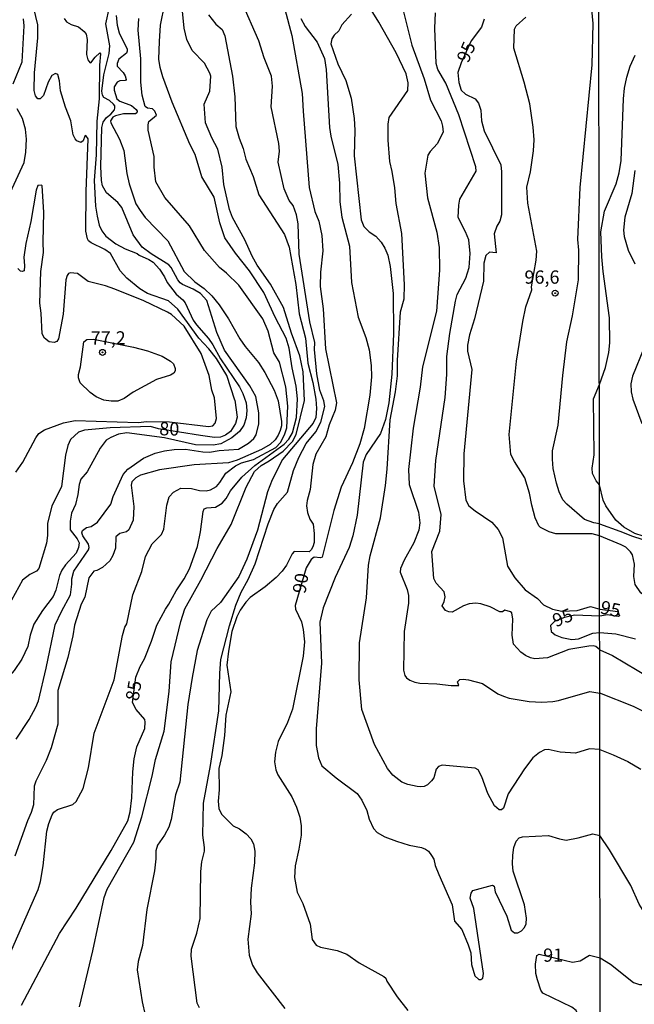
# Model space of a CAD drawing. Extents: x 183118 to 185535, y 1674282 to 1677059.
# Drawn here: x 184458 to 184575, y 1675065 to 1675251 of the extents above; entities that cross this region are included whole.
import ezdxf

# ---------------------------------------------------------------- set-up
doc = ezdxf.new("R2010")
doc.units = 0
doc.header["$MEASUREMENT"] = 0
doc.layers.get('0').update_dxf_attribs({"linetype": 'CONTINUOUS'})
for name, color, linetype in [('IMAGEM', 7, 'CONTINUOUS'), ('V-CURVA_DE_NIVEL', 4, 'CONTINUOUS'), ('V-CURVA_MESTRA', 1, 'CONTINUOUS'), ('V-PONTO_DE_APARELHO', 4, 'CONTINUOUS'), ('V-TEXTO_DE_ALTIMETRIA', 7, 'CONTINUOUS'), ('X-LIMITE_1000', 7, 'CONTINUOUS')]:
    doc.layers.add(name, color=color, linetype=linetype)
picture_1 = doc.add_image_def('image1.jpg', size_in_pixel=(4027, 4628))

# ---------------------------------------------------------------- blocks, each defined once
blk = doc.blocks.new('805')
at = {"color": 0, "linetype": 'ByBlock', "lineweight": -2}
for radius in [0.562, 0.0806]:
    blk.add_circle((0, 0), radius, dxfattribs=at)

msp = doc.modelspace()

# ---------------------------------------------------------------- linework, layer by layer
at = {"layer": 'V-CURVA_DE_NIVEL'}
for points in [[(184568.05, 1675156.18), (184566.94, 1675156.32), (184565.17, 1675156.95), (184561.88, 1675159.85), (184561.11, 1675160.71), (184560.39, 1675162.21), (184559.89, 1675163.86), (184559.28, 1675166.59), (184559.12, 1675168.36), (184559.17, 1675169.91), (184560.22, 1675174.79), (184561.08, 1675184.19), (184561.88, 1675190.54), (184562.93, 1675195.42), (184564.06, 1675202.25), (184564.12, 1675207.82), (184563.95, 1675209.85), (184564.36, 1675219.68), (184566.68, 1675242.88), (184566.87, 1675250.67), (184566.08, 1675258.63)], [(184507.45, 1675257.43), (184509.88, 1675248.38), (184511.84, 1675237.45), (184511.98, 1675234.13), (184513.13, 1675219.7), (184514.19, 1675215.14), (184514.99, 1675213.3), (184515.55, 1675210.59), (184515.72, 1675207.7), (184515.29, 1675203.7), (184515.24, 1675200.95), (184515.78, 1675196.79), (184516.26, 1675189.22), (184518.3, 1675178.98), (184518.05, 1675177.62), (184516.93, 1675174.85), (184516.27, 1675172.58)], [(184457.77, 1675115.45), (184460.22, 1675119.21), (184461.48, 1675121.52), (184461.95, 1675122.73), (184463.4, 1675128.86), (184465.12, 1675137.06), (184466.29, 1675139.6), (184468, 1675142.72), (184468.29, 1675144.76), (184468.27, 1675145.76), (184468.62, 1675147.2), (184471.4, 1675151.23), (184471.56, 1675151.66), (184471.43, 1675152.28), (184470.34, 1675153.89), (184470.15, 1675154.47), (184470.28, 1675154.89), (184471.05, 1675155.46), (184471.92, 1675155.65), (184473.14, 1675156.45), (184475.65, 1675159.86), (184476.07, 1675161.29), (184477.98, 1675165.44), (184478.87, 1675166.46), (184481.82, 1675168.55), (184484.03, 1675169.47), (184485.81, 1675169.96), (184487.61, 1675170.16), (184489.78, 1675170.27), (184493.06, 1675169.72), (184494.3, 1675169.71), (184496.11, 1675169.99), (184499.76, 1675170.25), (184501.65, 1675171.39), (184502.7, 1675172.28), (184503.1, 1675172.97), (184503.63, 1675175.05), (184503.62, 1675177.1), (184503.04, 1675180.2), (184501.93, 1675182.22), (184497.16, 1675188.97), (184495.66, 1675192.27), (184493.78, 1675198.35), (184492.6, 1675199.68), (184491.22, 1675200.49), (184489.17, 1675201.38), (184488.78, 1675201.7), (184488.3, 1675202.24), (184487.03, 1675204.56), (184486.59, 1675205.08), (184483.26, 1675207.15), (184481.58, 1675208.43), (184479.84, 1675210.76), (184477.74, 1675215.9), (184476.98, 1675216.84), (184474.82, 1675218.67), (184474.09, 1675220.01), (184473.87, 1675220.99), (184473.74, 1675223.62), (184473.95, 1675231.03), (184474.21, 1675232.01), (184474.84, 1675232.91), (184475.67, 1675233.56), (184476.31, 1675234.33), (184476.42, 1675234.71), (184476.38, 1675235.13), (184476.15, 1675235.44), (184475.37, 1675236.1), (184474.34, 1675236.66), (184474.04, 1675237.12), (184473.95, 1675237.88), (184474.35, 1675240.94), (184475.31, 1675245.01), (184475.43, 1675246.43), (184474.71, 1675250.58), (184475.4, 1675253.73)], [(184469.73, 1675064.89), (184472.21, 1675075.47), (184474.36, 1675085.55), (184474.96, 1675087.15), (184480, 1675095.99), (184481.53, 1675100.79), (184483.44, 1675108.49), (184484.06, 1675111.66), (184485.7, 1675116.99), (184486.68, 1675124.49), (184487.05, 1675130.09), (184488.85, 1675137.71), (184489.61, 1675140.08), (184492.69, 1675145.49), (184495.73, 1675151.5), (184498.41, 1675156.02), (184501.24, 1675163.07), (184502.79, 1675166.04), (184504.04, 1675167.2), (184505.61, 1675168.04), (184508.23, 1675169.88), (184510.02, 1675171.69), (184510.69, 1675173.04), (184512.29, 1675179.43), (184512.01, 1675184.89), (184511.4, 1675187.89), (184509.79, 1675192.18), (184508.28, 1675197), (184505.85, 1675201.45), (184503.31, 1675205), (184502.36, 1675206.72), (184501.01, 1675209.8), (184498.65, 1675214.01), (184498.05, 1675215.51), (184497.02, 1675220.23), (184496.7, 1675223.5), (184495.89, 1675226.94), (184494.73, 1675229.05), (184493.55, 1675231.88), (184493.29, 1675235.45), (184494.34, 1675237.85), (184494.52, 1675240.72), (184494.38, 1675241.28), (184493.36, 1675243.16), (184491, 1675245.53), (184490.04, 1675247.64), (184489.52, 1675249.8), (184489.12, 1675253.64)], [(184503.65, 1675247.41), (184500.41, 1675254.69)], [(184568.11, 1675113.51), (184566.14, 1675113.66), (184563.5, 1675112.8), (184560.61, 1675113.03), (184558.35, 1675113.52), (184557.66, 1675113.43), (184556.67, 1675112.97), (184555.44, 1675111.97), (184553.83, 1675109.9), (184550.78, 1675105.15), (184549.9, 1675102.47), (184549.48, 1675102.12), (184549.06, 1675102.14), (184548.21, 1675102.9), (184546.95, 1675105.24), (184545.78, 1675108.33), (184545.1, 1675109.69), (184544.53, 1675110.02), (184538.29, 1675110.59), (184537.58, 1675110.31), (184537.17, 1675109.8), (184536.7, 1675108.18), (184536.25, 1675107.61), (184535.51, 1675106.84), (184534.89, 1675106.56), (184534.26, 1675106.45), (184533.57, 1675106.56), (184531.79, 1675106.93), (184530.67, 1675107.34), (184528.98, 1675108.68), (184527.97, 1675109.92), (184525.48, 1675114.49), (184523.1, 1675121.07), (184522.57, 1675126.67), (184522.69, 1675133.64), (184523.97, 1675142.19), (184524.36, 1675148.33), (184524.7, 1675150.11), (184526.63, 1675157.28), (184527.55, 1675163.37), (184527.91, 1675166.47), (184528.48, 1675175.82), (184529.47, 1675181.06), (184529.83, 1675184.08), (184529.82, 1675187.02), (184530.44, 1675196.19), (184531.08, 1675198.64), (184531.18, 1675201.3), (184530.68, 1675211), (184529.62, 1675216.67), (184529.35, 1675219.64), (184528.86, 1675222.7), (184528.41, 1675224.57), (184528.11, 1675228.61), (184528.06, 1675231.66), (184528.25, 1675232.88), (184531.82, 1675237.99), (184531.85, 1675239.48), (184531.47, 1675241.15), (184529.59, 1675245.11), (184526.33, 1675250.94), (184524.58, 1675253.72)], [(184530.87, 1675253.38), (184532.57, 1675246.56), (184534.88, 1675240.22), (184536.09, 1675236.21), (184538.08, 1675232.3), (184538.37, 1675231.29), (184538.45, 1675230.16), (184537.33, 1675227.93), (184536.04, 1675226.48), (184535.6, 1675225.76), (184535, 1675222.4), (184535.53, 1675217.71), (184537.28, 1675211.24), (184537.71, 1675208.33), (184537.77, 1675204.05), (184537.19, 1675196.33), (184534.59, 1675185.83), (184534.13, 1675181.99), (184532.81, 1675174.2), (184531.95, 1675166.42), (184532.07, 1675163.55), (184533.82, 1675158.35), (184534.06, 1675156.31), (184533.9, 1675154.94), (184532.92, 1675152.55), (184531.11, 1675149.28), (184530.44, 1675147.74), (184530.37, 1675147.04), (184531.67, 1675143.77), (184531.92, 1675142.61), (184531.91, 1675141.16), (184531.13, 1675135.84), (184531, 1675128.52), (184531.23, 1675127.5), (184531.56, 1675127.03), (184532.18, 1675126.62), (184533.14, 1675126.24), (184534.08, 1675126.04), (184537.28, 1675125.93), (184539.99, 1675125.59), (184541.44, 1675125.64), (184541.16, 1675126.32), (184541.6, 1675126.77), (184542.26, 1675126.83), (184543.24, 1675126.67), (184545.94, 1675126.01), (184548.8, 1675124.03), (184549.91, 1675123.57), (184550.93, 1675123.23), (184554.75, 1675122.56), (184557.14, 1675122.48), (184559.23, 1675122.61), (184560.3, 1675122.79)], [(184457.19, 1675239.24), (184458.86, 1675243.42), (184459.25, 1675250.25), (184459.12, 1675251.56)], [(184476.66, 1675252.16), (184476.83, 1675250.36), (184477.21, 1675248.91), (184478.74, 1675245.83), (184478.75, 1675245.44), (184478.61, 1675245.03), (184477.15, 1675243.95), (184476.83, 1675243.1), (184476.87, 1675242.62), (184477.97, 1675241.42), (184478.37, 1675240.78), (184478.54, 1675240.07), (184478.44, 1675239.89), (184477.35, 1675239.82), (184476.81, 1675239.57), (184476.26, 1675238.68), (184476.25, 1675238.05), (184476.76, 1675236.46), (184477.33, 1675236), (184479.56, 1675235.19), (184480.46, 1675234.42), (184480.61, 1675234.1), (184480.57, 1675233.8), (184480.31, 1675233.62), (184478.05, 1675233.6), (184476.54, 1675233.23), (184476.02, 1675232.94), (184475.59, 1675232.29), (184475.64, 1675231.88), (184477.29, 1675228.82), (184478.12, 1675226.64), (184478.66, 1675222.33), (184479.09, 1675220.37), (184480.4, 1675216.57), (184481.22, 1675215.35), (184482.16, 1675214.01), (184486.43, 1675209.58), (184489.52, 1675203.83), (184491.51, 1675201.88), (184493.28, 1675200.61), (184494.76, 1675199.2), (184496.13, 1675197.51), (184497.92, 1675194.88), (184500.05, 1675191.08), (184501.04, 1675189.64), (184503.58, 1675186.61), (184504.76, 1675184.72), (184506.53, 1675181.37), (184507.29, 1675179.36), (184507.91, 1675175.5), (184507.93, 1675174.68), (184507.63, 1675173.77), (184507.31, 1675172.9), (184506.74, 1675172.02), (184505.77, 1675171.14), (184504.15, 1675170.18), (184499.52, 1675168.19), (184497.91, 1675167.7), (184491.38, 1675167.28), (184484.82, 1675166.33), (184481.23, 1675165.33), (184480.35, 1675164.82), (184479.62, 1675164.1), (184479.48, 1675163.44), (184479.99, 1675159.41), (184479.89, 1675156.84), (184479.06, 1675155.02), (184478.59, 1675154.64), (184477.33, 1675154.31), (184476.61, 1675153.69), (184476.51, 1675151.55), (184476.03, 1675150.19), (184475.46, 1675149.13), (184474.08, 1675147.9), (184473.02, 1675147.32), (184472.44, 1675147.18), (184471.5, 1675145.92), (184470.7, 1675142.28), (184470.01, 1675140.97), (184468.76, 1675137.01), (184468.48, 1675134.99), (184467.53, 1675130.9), (184465.6, 1675124.68), (184465.6, 1675118.32), (184464.35, 1675113.82), (184463.41, 1675111.45), (184461.47, 1675107.57), (184461.15, 1675106.57), (184461, 1675103.04), (184460.59, 1675101.65), (184459.86, 1675100.06), (184457.48, 1675093.38)], [(184466.79, 1675251.6), (184467.27, 1675250.96), (184468.16, 1675250.48), (184469.52, 1675250.03), (184470.63, 1675249.15), (184470.99, 1675248.65), (184471.19, 1675247.65), (184471.06, 1675244.81), (184471.28, 1675243.82), (184471.67, 1675243.27), (184471.89, 1675243.25), (184472.66, 1675244.32), (184473.58, 1675245.11), (184473.72, 1675244.9), (184473.52, 1675242.8), (184473.46, 1675236.43), (184472.97, 1675232.24), (184472.85, 1675225.88), (184472.51, 1675220.99), (184472.74, 1675216.18), (184473.03, 1675214.25), (184473.41, 1675212.57), (184473.97, 1675211.52), (184474.69, 1675210.48), (184476.56, 1675209.04), (184478.33, 1675208.07), (184480.62, 1675207.21), (184480.99, 1675206.88), (184482.86, 1675206.05), (184483.66, 1675205.56), (184484.84, 1675204.26), (184485.81, 1675202.79), (184486.27, 1675201.73), (184487.98, 1675199.52), (184489.28, 1675198.47), (184489.7, 1675197.89), (184491.22, 1675194.6), (184491.83, 1675193.73), (184494.11, 1675191.16), (184494.92, 1675189.96), (184496.36, 1675187.34), (184499.99, 1675182.02), (184500.63, 1675180.77), (184501.21, 1675179.03), (184501.35, 1675177.53), (184501.26, 1675176.16), (184500.78, 1675174.79), (184499.96, 1675173.62), (184498.5, 1675172.37), (184496.47, 1675171.23), (184494.98, 1675171.02), (184491.68, 1675171.05), (184485.8, 1675172.42), (184478.66, 1675173.33), (184477.09, 1675173.07), (184475.62, 1675172.43), (184474.78, 1675171.94), (184473.64, 1675170.45), (184471.2, 1675165.96), (184469.97, 1675164.6), (184469.64, 1675163.56), (184469.42, 1675161.67), (184468.97, 1675159.79), (184468.2, 1675158.16), (184467.94, 1675156.65), (184467.97, 1675155.03), (184469.28, 1675153.31), (184469.63, 1675152.56), (184469.52, 1675151.66), (184469.07, 1675150.58), (184467.06, 1675148.39), (184466.41, 1675147.42), (184465.92, 1675146.38), (184465.26, 1675143.63), (184464.72, 1675142.42), (184462.72, 1675139.8), (184461.08, 1675137.17), (184460.42, 1675135.12)], [(184487.48, 1675162.14), (184488.86, 1675162.89), (184490.89, 1675162.83), (184492.38, 1675162.46), (184493.66, 1675162.39), (184494.46, 1675162.56), (184495.64, 1675163.22), (184496.27, 1675163.94), (184497.41, 1675165.74), (184499.23, 1675167.13), (184500.32, 1675167.65), (184502.63, 1675168.32), (184506.85, 1675170.57), (184507.7, 1675171.5), (184508.51, 1675172.95), (184508.95, 1675174.29), (184509.08, 1675178.4), (184508.72, 1675182.04), (184507.55, 1675186.66), (184506.48, 1675188.45), (184505.39, 1675192.54), (184504.41, 1675194.87), (184499.82, 1675201.22), (184497.51, 1675203.51), (184496.18, 1675204.59), (184493.36, 1675207.78), (184490.49, 1675212.46), (184485.84, 1675217.8), (184484.14, 1675220.76), (184483.85, 1675223.52), (184483.85, 1675225.51), (184482.73, 1675230.54), (184482.72, 1675231.49), (184482.83, 1675232.13), (184484.28, 1675233.33), (184483.99, 1675234.09), (184483.53, 1675234.54), (184482.56, 1675234.67), (184482.12, 1675234.99), (184481.55, 1675237.13), (184481.34, 1675239.6), (184481.32, 1675243.97), (184480.8, 1675249.39), (184480.91, 1675251.58)], [(184494.13, 1675252.3), (184495.51, 1675250.51), (184496.7, 1675249.52), (184497.17, 1675248.32), (184498.63, 1675240.7), (184499.06, 1675236.79), (184499.29, 1675231.21), (184499.9, 1675229.02), (184500.67, 1675227.04), (184501.18, 1675225.02), (184502.56, 1675221.73), (184503.65, 1675218.27), (184508.48, 1675210.8), (184509.38, 1675208.38)], [(184521.15, 1675252.4), (184519.35, 1675250.42), (184518.73, 1675249.25), (184517.86, 1675248.46), (184517.42, 1675247.79), (184517.24, 1675246.84), (184518.55, 1675243.02), (184520.08, 1675239.87), (184521.06, 1675236.57), (184521.66, 1675232.71), (184521.79, 1675230.54), (184521.65, 1675225.64), (184522.97, 1675213.6), (184523.49, 1675212.3), (184524.48, 1675211.31), (184525.76, 1675210.47), (184526.75, 1675209.35), (184527.46, 1675208.23), (184527.99, 1675206.9), (184528.48, 1675204.74), (184529.02, 1675199.63), (184529.09, 1675192.12), (184528.77, 1675184.43), (184528.21, 1675179), (184527.55, 1675175.85), (184526.63, 1675173.2), (184523.89, 1675169.26), (184523.34, 1675167.82), (184522.23, 1675157.76), (184521.39, 1675153.91)], [(184568.08, 1675132.37), (184567.33, 1675132.98), (184566.87, 1675133.1), (184566.02, 1675133.02), (184562.22, 1675132.4), (184558.21, 1675130.86), (184555.84, 1675130.65), (184555.01, 1675130.81), (184554.02, 1675131.27), (184553.19, 1675131.88), (184551.8, 1675133.45), (184551.55, 1675135.11), (184551.66, 1675138.16), (184551.44, 1675139.33), (184551.22, 1675139.55), (184550.12, 1675139.82), (184549.71, 1675139.54), (184549.22, 1675139.54), (184547.37, 1675140.45), (184545.57, 1675141.06), (184544.63, 1675141.14), (184543.39, 1675141.01), (184542.32, 1675140.63), (184540.15, 1675139.49), (184539.55, 1675139.52), (184538.94, 1675139.79), (184538.3, 1675140.67), (184538.69, 1675141.5), (184538.86, 1675142.38), (184538.68, 1675143.33), (184537.16, 1675144.93), (184536.7, 1675145.84), (184536.34, 1675150.94), (184537.83, 1675154.79), (184538.11, 1675157.89), (184536.76, 1675163.26), (184537.09, 1675168.13), (184538.88, 1675180.02), (184539.18, 1675184.38), (184539.18, 1675187.74), (184539.73, 1675192.13), (184540.8, 1675198.2), (184541.14, 1675199.48), (184542.79, 1675202.58), (184543.42, 1675204.58), (184543.59, 1675207.2), (184543.31, 1675209.77), (184542.71, 1675211.32), (184541.33, 1675213.99), (184541.44, 1675216.35), (184541.65, 1675217.48), (184544.71, 1675222.77), (184544.63, 1675223.59), (184541.43, 1675233.38), (184538.98, 1675239.4), (184537.44, 1675241.99), (184537.14, 1675243.09), (184536.91, 1675249.75), (184537.03, 1675252.68)], [(184568.05, 1675153.88), (184566.67, 1675154.25), (184559.81, 1675154.29), (184558.49, 1675154.62), (184556.9, 1675155.44), (184556.57, 1675155.76), (184555.9, 1675157.27), (184555.24, 1675159.65), (184554.81, 1675161.95), (184553.95, 1675164.81), (184551.96, 1675167.92), (184551.29, 1675169.27), (184550.93, 1675173.05), (184552.34, 1675186.86), (184553.54, 1675194.38), (184554.14, 1675197.13), (184555.26, 1675200.36), (184555.2, 1675200.92), (184556.09, 1675205.97), (184556.2, 1675207.65), (184554.51, 1675216.75), (184554.29, 1675219.76), (184555, 1675222.63), (184555.57, 1675226.58), (184555.68, 1675228.67), (184555.48, 1675231.07), (184554.89, 1675235.5), (184553.82, 1675239.6), (184551.82, 1675246.03), (184551.98, 1675249.59), (184552.31, 1675250.21), (184554.1, 1675251.86)], [(184507.51, 1675226.52), (184507.43, 1675227.97), (184505.97, 1675234.92), (184506.22, 1675238.8), (184505.99, 1675240.71), (184504.66, 1675244.16), (184503.65, 1675247.41)], [(184568.01, 1675182.49), (184569.16, 1675185.67), (184569.8, 1675188.54), (184570.01, 1675190.36), (184569.91, 1675195.04), (184568.76, 1675203.82), (184568.49, 1675206.61), (184568.32, 1675211.29), (184569.01, 1675215.24), (184571.16, 1675220.38), (184571.74, 1675222.45), (184572.12, 1675224.78), (184572.59, 1675236.43), (184572.78, 1675238.42), (184573.19, 1675240.53), (184573.85, 1675242.57), (184574.8, 1675244.68)], [(184455.49, 1675216.21), (184459.23, 1675224.41), (184459.55, 1675226.34), (184459.68, 1675228.83), (184459.51, 1675230.69), (184458.97, 1675232.7), (184457.96, 1675234.52)], [(184492.39, 1675064.7), (184491.94, 1675065.6), (184490.85, 1675074.48), (184490.89, 1675075.78), (184491.88, 1675078.8), (184492.53, 1675081.57), (184492.69, 1675090.45), (184492.84, 1675092.33), (184493.34, 1675094.34), (184493.36, 1675094.98), (184493.02, 1675097.32), (184493.17, 1675103.37), (184494.5, 1675110.5), (184496.09, 1675120.84), (184496.24, 1675127.96), (184496.46, 1675130.53), (184498.08, 1675136.91), (184499.26, 1675140.79), (184500.29, 1675143.26), (184501.59, 1675145.64), (184502.93, 1675148.62), (184505.36, 1675156.17), (184506.48, 1675158.83), (184507.14, 1675160.01), (184509.02, 1675162.13), (184510.2, 1675166.22), (184511.16, 1675168.65), (184512.6, 1675171.31), (184514.4, 1675173.54), (184515.38, 1675175.34), (184516.08, 1675178.3), (184515.94, 1675179.39), (184515.18, 1675181.43), (184514.58, 1675184.48), (184514.14, 1675189.07), (184514.2, 1675190.41), (184513.26, 1675194.31), (184511.26, 1675207.12), (184511.05, 1675212.83), (184510.73, 1675214.5), (184510.13, 1675216.29), (184509.36, 1675217.25), (184508.41, 1675219.43), (184507.27, 1675224.47), (184507.51, 1675226.52)], [(184574.72, 1675222.9), (184574.17, 1675218.53), (184572.8, 1675214.09), (184572.56, 1675211.65), (184572.67, 1675210.45), (184573.44, 1675207.85), (184574.72, 1675205.25)], [(184457.67, 1675165.93), (184459.02, 1675167.78), (184461.45, 1675172.37), (184462.02, 1675173.22), (184463.08, 1675173.93), (184466.69, 1675175.21), (184468.9, 1675175.65), (184480.8, 1675175.32), (184482.48, 1675175.5), (184486.71, 1675175.41), (184494.1, 1675174.51), (184494.95, 1675174.68), (184495.36, 1675175.15), (184495.61, 1675176.07), (184495.22, 1675179.93), (184494.71, 1675181.37), (184494.22, 1675184.15), (184492.74, 1675188.34), (184489.51, 1675193.48), (184487.14, 1675195.7), (184486.34, 1675196.16), (184481.91, 1675198.25), (184476.43, 1675200.5), (184474.66, 1675201.13), (184471.37, 1675201.94), (184469.33, 1675203.44), (184467.98, 1675203.54), (184467.62, 1675203.43), (184467.38, 1675203.08), (184467.16, 1675202.24), (184466.62, 1675195.73), (184465.76, 1675191.12), (184465.44, 1675190.61), (184464.91, 1675190.38), (184463.97, 1675190.53), (184463.11, 1675191.23), (184462.64, 1675192.06), (184462.48, 1675195.96), (184462.23, 1675197.86), (184462.41, 1675203.81), (184462.92, 1675207.4), (184462.82, 1675209.36), (184462.98, 1675215), (184462.63, 1675219.98), (184462.51, 1675220.12), (184461.87, 1675220.05), (184461.53, 1675219.16), (184460.51, 1675213.26), (184459.56, 1675209.11), (184459.22, 1675206.51), (184459.33, 1675204.88), (184459.23, 1675203.93), (184458.89, 1675203.8), (184458.57, 1675203.88), (184458.08, 1675204.39)], [(184509.38, 1675208.38), (184510.63, 1675201.36), (184511.28, 1675195.84), (184512.47, 1675191.23), (184512.89, 1675186.5), (184513.81, 1675182.83), (184514.39, 1675179.7)], [(184479.96, 1675189.53), (184482.6, 1675188.81), (184485.32, 1675187.83), (184486.92, 1675186.87), (184487.47, 1675186.35), (184487.83, 1675185.52), (184487.8, 1675185.02), (184487.55, 1675184.62), (184486.94, 1675184.22), (184484.3, 1675183.44), (184479.89, 1675181.04), (184478.18, 1675179.81), (184476.96, 1675179.3), (184475.71, 1675179.3), (184474.3, 1675179.52), (184472.88, 1675180.12), (184471.75, 1675180.95), (184469.85, 1675182.78), (184469.53, 1675183.72), (184469.51, 1675184.38), (184469.88, 1675185.82), (184470.55, 1675190.54), (184471.09, 1675190.99), (184472.38, 1675191.02), (184479.96, 1675189.53)], [(184576.48, 1675189.44), (184574.3, 1675184.06), (184573.99, 1675182.61), (184574.05, 1675181.09), (184574.33, 1675179.69), (184576.04, 1675175.13)], [(184568.04, 1675163.5), (184567.42, 1675164.3), (184566.73, 1675165.64), (184566.62, 1675166.69), (184567.01, 1675169.18), (184566.92, 1675179.74), (184568.01, 1675182.49)], [(184514.39, 1675179.7), (184514.51, 1675177.92), (184514.4, 1675176.24), (184513.91, 1675175.17), (184508.08, 1675168.31), (184506.14, 1675164.45), (184505.28, 1675162.18), (184503.39, 1675154.98), (184501.34, 1675149.49), (184499.84, 1675146.19), (184496.41, 1675141.31), (184494.61, 1675139.65), (184493.82, 1675138), (184491.96, 1675132.21), (184491.04, 1675127.15), (184490.23, 1675122.03), (184488.72, 1675107.34), (184487.89, 1675104.96), (184487.05, 1675100.27), (184486.61, 1675098.85), (184485.81, 1675097.36), (184484.45, 1675095.48), (184484.17, 1675094.38), (184484.17, 1675092.86), (184483.9, 1675090.58), (184482.43, 1675083.27), (184481.64, 1675076.49), (184480.8, 1675073.46), (184480.61, 1675071.93), (184481.58, 1675065.88), (184482.14, 1675063.34)], [(184516.27, 1675172.58), (184514.38, 1675169.28), (184513.83, 1675167.33), (184513.32, 1675162.61), (184512.74, 1675160.58), (184512.66, 1675159.53), (184512.82, 1675158.3)], [(184482.19, 1675149.99), (184483.44, 1675152.38), (184485.2, 1675154.11), (184485.65, 1675155.16), (184486.22, 1675159.66), (184486.66, 1675161.23), (184487.48, 1675162.14)], [(184582.06, 1675153.46), (184578.55, 1675153.38), (184576.32, 1675153.8), (184574.71, 1675154.35), (184572.66, 1675155.52), (184571.1, 1675156.82), (184569.23, 1675159.52), (184568.76, 1675160.61), (184568.04, 1675163.5)], [(184512.82, 1675158.3), (184513.24, 1675157.05), (184513.9, 1675156.11), (184514.12, 1675154.35), (184514.09, 1675152.61), (184513.86, 1675151.82), (184513.55, 1675151.21), (184513.17, 1675150.89), (184510.33, 1675150.91), (184509.93, 1675150.47), (184508.87, 1675148.37), (184508.06, 1675147.2), (184506.92, 1675146.02), (184504.82, 1675144.25), (184502, 1675142.23), (184501.15, 1675141.37), (184500.07, 1675139.85), (184499.49, 1675138.6), (184498.52, 1675135.81), (184497.92, 1675132.1), (184497.57, 1675129.45), (184498.34, 1675124.4), (184497.4, 1675120.03), (184497.15, 1675116.19), (184496.65, 1675112.41), (184496.09, 1675109.92), (184496.12, 1675105.88), (184495.96, 1675103.77), (184496.08, 1675102.37), (184496.55, 1675101.32), (184498.78, 1675099.13), (184499.97, 1675098.55), (184501.22, 1675097.6), (184502.11, 1675096.67), (184502.63, 1675095.73), (184502.85, 1675094.29), (184502.79, 1675092.12), (184502.2, 1675087.35), (184502.08, 1675084.69), (184502.19, 1675082.45), (184501.57, 1675077.68), (184501.8, 1675074.67), (184502.41, 1675072.8), (184503.31, 1675071.32), (184508.56, 1675064.59)], [(184568.05, 1675156.18), (184571.87, 1675154.78), (184574.27, 1675153.79), (184577.97, 1675152.65)], [(184521.39, 1675153.91), (184520.68, 1675151.67), (184518.08, 1675146.03), (184515.78, 1675140.28), (184515.19, 1675137.6), (184515.48, 1675129.85), (184514.49, 1675117.45)], [(184598.73, 1675127.03), (184592.33, 1675133.06), (184589.87, 1675134.99), (184588.54, 1675135.84), (184586.38, 1675136.99), (184584, 1675137.88), (184580.23, 1675139.86), (184578.2, 1675141.14), (184575.83, 1675143.13), (184574.81, 1675144.68), (184574.52, 1675146.18), (184574.65, 1675148.53), (184574.25, 1675150.27), (184573.9, 1675150.86), (184572.99, 1675151.72), (184572.15, 1675152.16), (184568.05, 1675153.88)], [(184452.31, 1675064.47), (184453.47, 1675066.29), (184454.23, 1675067.88), (184455.8, 1675073.17), (184461.91, 1675087.1), (184462.35, 1675088.6), (184462.85, 1675091.53), (184463.54, 1675098.12), (184463.9, 1675099.54), (184464.56, 1675101.19), (184464.87, 1675101.67), (184465.53, 1675102.17), (184468.45, 1675103.16), (184469.1, 1675103.73), (184470.39, 1675106.13), (184471.45, 1675110.07), (184472.52, 1675116.61), (184476.25, 1675126.66), (184477.84, 1675135.06), (184478.27, 1675136.65), (184478.65, 1675137.23), (184479.8, 1675142.75), (184481.5, 1675147.17), (184482.19, 1675149.99)], [(184460.42, 1675135.12), (184459.94, 1675132.95), (184458.79, 1675130.59), (184457.36, 1675128.43), (184453.46, 1675124.03), (184452.01, 1675123.07), (184451.76, 1675123.08)], [(184568.08, 1675132.37), (184570.51, 1675131.25), (184577.47, 1675127.13)], [(184560.3, 1675122.79), (184566.23, 1675124.47), (184568.09, 1675124.18)], [(184617.91, 1675054.32), (184614.87, 1675057.6), (184611.4, 1675060.31), (184609.65, 1675062.4), (184608.18, 1675065.6), (184606.18, 1675072.97), (184605.37, 1675076.7), (184604.8, 1675080.49), (184604.48, 1675083.91), (184602.76, 1675090.71), (184602.04, 1675094.26), (184601.06, 1675097.61), (184599.35, 1675102.28), (184596.28, 1675107.15), (184594.49, 1675109.39), (184592.32, 1675111.33), (184590.38, 1675112.8), (184587.91, 1675114.34), (184577.26, 1675120.27), (184574.45, 1675121.63), (184568.09, 1675124.18)], [(184514.49, 1675117.45), (184514.49, 1675114.3), (184514.89, 1675111.94), (184515.52, 1675110.45), (184518.25, 1675108.15), (184522.19, 1675105.23), (184523.11, 1675103.95), (184524.04, 1675102.01), (184524.51, 1675100.36), (184525.31, 1675098.63), (184525.97, 1675097.85), (184527.48, 1675097.03), (184529.68, 1675096.23), (184532.04, 1675095.45), (184534.4, 1675094.98), (184535.11, 1675094.69), (184535.69, 1675094.29), (184536.28, 1675093.49), (184536.69, 1675092.81), (184536.96, 1675091.59), (184537.65, 1675089.88), (184540.2, 1675084.15), (184540.62, 1675081.11), (184541.98, 1675079.49), (184543.2, 1675076.65), (184543.68, 1675075.12), (184543.81, 1675072.94), (184544.45, 1675070.76), (184545.23, 1675070.08), (184545.62, 1675070.08), (184545.97, 1675070.3), (184546.13, 1675071.24), (184544.25, 1675083.5), (184543.61, 1675085.44), (184543.75, 1675086.38), (184544.09, 1675086.9), (184547.83, 1675087.91), (184548.11, 1675087.7), (184548.3, 1675086.66), (184550.53, 1675082.02), (184551.34, 1675079.42), (184551.95, 1675078.86), (184552.58, 1675078.91), (184553.32, 1675079.29), (184553.87, 1675079.9), (184554.15, 1675080.57), (184554.23, 1675081.66), (184553.84, 1675084.19), (184551.74, 1675090.55), (184551.58, 1675091.91), (184551.66, 1675093.54), (184551.81, 1675094.99), (184552.28, 1675096.19), (184552.83, 1675096.81), (184553.49, 1675097.05), (184558.41, 1675097.26), (184560.46, 1675096.63), (184561.75, 1675096.42), (184564.03, 1675096.85), (184566.77, 1675097.62), (184568.13, 1675097.26)], [(184568.11, 1675113.51), (184570.59, 1675112.54), (184573.42, 1675111.27), (184575.85, 1675109.78)], [(184568.16, 1675074.2), (184570.09, 1675072.95), (184574.49, 1675069.49), (184575.62, 1675069.12), (184576.72, 1675069.12), (184577.68, 1675070.59), (184579.81, 1675076.46), (184579.83, 1675076.96), (184579.02, 1675078.75), (184575.55, 1675084.31), (184573.98, 1675087.84), (184569.94, 1675094.57), (184568.13, 1675097.26)], [(184568.19, 1675056.69), (184566.71, 1675055.69), (184566.11, 1675055.42), (184565.11, 1675055.53), (184564.71, 1675055.81), (184564.27, 1675056.66), (184564.01, 1675057.82), (184563.92, 1675060.38), (184564.28, 1675061.27), (184564.28, 1675062.12), (184564.07, 1675063.26), (184563.61, 1675064.22), (184562.83, 1675064.86), (184557.31, 1675067.49), (184556.92, 1675068.08), (184556.32, 1675070), (184556.02, 1675071.23), (184555.95, 1675072.95), (184556.17, 1675074.61), (184556.61, 1675074.85), (184562.94, 1675073.38), (184564.39, 1675073.58), (184566.12, 1675074.68), (184568.16, 1675074.2)]]:
    msp.add_lwpolyline(points, dxfattribs=at)
at = {"layer": 'V-CURVA_MESTRA'}
for points in [[(184499.06, 1675179.51), (184497.57, 1675184.15), (184495.6, 1675187.4), (184494.17, 1675189.21), (184492.3, 1675191.2), (184488.33, 1675196.7), (184486.54, 1675198.26), (184482.57, 1675199.68), (184481.15, 1675200.52), (184478.7, 1675202.57), (184477.4, 1675203.96), (184475.59, 1675207.24), (184474.52, 1675207.95), (184471.93, 1675209.21), (184471.44, 1675209.58), (184471.21, 1675209.98), (184470.89, 1675211.43), (184470.98, 1675218.91), (184471.36, 1675228.89), (184470.94, 1675229.48), (184470.7, 1675229.36), (184470.4, 1675228.47), (184469.95, 1675228.18), (184469.22, 1675228.49), (184468.87, 1675228.85), (184468.52, 1675229.66), (184468.05, 1675232.29), (184467.06, 1675234.85), (184466.11, 1675237.93), (184465.93, 1675239.82), (184465.64, 1675241.02), (184465.16, 1675241.2), (184464.46, 1675240.82), (184463.77, 1675239.57), (184462.93, 1675237.04), (184462.27, 1675236.42), (184461.83, 1675236.44), (184461.43, 1675236.99), (184461.17, 1675238), (184461.21, 1675241.33), (184461.83, 1675247.95), (184461.87, 1675250.44), (184461.07, 1675253.54)], [(184491.59, 1675225.89), (184490.59, 1675227.87), (184487.23, 1675235.83), (184485.49, 1675240.56), (184485, 1675242.32), (184484.72, 1675243.93), (184484.83, 1675247.24), (184485.02, 1675250.37), (184485.85, 1675254.38)], [(184511.55, 1675251.59), (184512.36, 1675250.11), (184514.68, 1675247.16), (184516.05, 1675244.03), (184516.33, 1675241.95)], [(184546.2, 1675251.51), (184545.73, 1675249.99), (184543.75, 1675247.37), (184541.87, 1675243.2), (184541.27, 1675241.43), (184541.41, 1675239.53), (184541.9, 1675238.04), (184542.73, 1675237.34), (184544.55, 1675236.43), (184545.15, 1675235.63), (184545.6, 1675234.29), (184545.71, 1675232.26), (184546.26, 1675230.39), (184549.37, 1675223.95), (184549.48, 1675222.67), (184549.53, 1675214.49), (184549.2, 1675213.31), (184548.65, 1675212.35), (184548.12, 1675210.93), (184548.53, 1675207.32), (184547.21, 1675207.48), (184546.55, 1675206.84), (184546.16, 1675205.4), (184546.11, 1675201.98), (184544.43, 1675194.89), (184543.44, 1675191.85), (184543.11, 1675189.87), (184543.11, 1675188.75), (184543.91, 1675185.3), (184542.4, 1675169.35), (184542.34, 1675164.27), (184542.75, 1675160.61), (184543.36, 1675159.54), (184544.52, 1675158.58), (184547.71, 1675156.49), (184548.87, 1675155.1), (184549.7, 1675153.5), (184550.66, 1675148.13), (184552.04, 1675145.94), (184553.97, 1675143.69), (184556.31, 1675142.06), (184557.47, 1675140.88), (184559.18, 1675140.03), (184560.94, 1675139.65), (184563.81, 1675139.81), (184566.34, 1675140.51), (184568.07, 1675140.03)], [(184516.33, 1675241.95), (184516.99, 1675231.01), (184517.25, 1675229.38), (184518.56, 1675224.03), (184518.87, 1675220.49), (184518.91, 1675216.95), (184519.29, 1675214.09)], [(184501.86, 1675203.95), (184499.23, 1675207.25), (184497.18, 1675210.16), (184496.27, 1675212.98), (184495.19, 1675217.83), (184492.85, 1675221.72), (184491.59, 1675225.89)], [(184519.29, 1675214.09), (184520.74, 1675208.59), (184521.12, 1675201.75), (184522.42, 1675195.17), (184523.87, 1675191.36), (184524.49, 1675188.99), (184524.89, 1675186.06), (184524.93, 1675183.9), (184524.6, 1675180.46), (184523.54, 1675174.14), (184522.73, 1675171.25), (184521.35, 1675167.65), (184519.22, 1675163.05), (184517.78, 1675158.66), (184515.58, 1675149.84), (184515.26, 1675149.73), (184514.09, 1675149.85), (184513.5, 1675149.4), (184512.58, 1675147.83), (184510.51, 1675140.72), (184510.56, 1675140), (184511.69, 1675137.63), (184512.03, 1675136.22), (184512.23, 1675133.84), (184512.02, 1675131.14), (184510, 1675121.14), (184509.05, 1675118.65), (184507.26, 1675115.06), (184506.78, 1675113.02), (184506.6, 1675111.22), (184506.86, 1675109.69), (184507.2, 1675108.74), (184509.87, 1675104.57), (184510.75, 1675102.65), (184511.36, 1675100.74), (184511.61, 1675099.08), (184511.61, 1675097.32), (184511.17, 1675094.72)], [(184458.76, 1675065.21), (184465.91, 1675078.74), (184469.07, 1675083.55), (184475.7, 1675094.42), (184478.86, 1675100.06), (184479.3, 1675101.73), (184479.61, 1675104.42), (184479.79, 1675109.28), (184480.05, 1675111.77), (184480.56, 1675114.02), (184482.06, 1675117.46), (184482.14, 1675118.69), (184482.06, 1675119.17), (184480.41, 1675121.09), (184479.77, 1675122.4), (184480.39, 1675127.21), (184481.17, 1675129.18), (184482.02, 1675130.65), (184483.34, 1675133.97), (184484.33, 1675137.01), (184485.97, 1675140.05), (184486.63, 1675140.98), (184487.97, 1675143.48), (184489.52, 1675145.75), (184490.51, 1675147.65), (184492, 1675151.87), (184492.6, 1675154.64), (184493.1, 1675158.48), (184493.32, 1675158.99), (184493.8, 1675159.17), (184495.41, 1675159.3), (184496.71, 1675160.05), (184497.44, 1675160.91), (184498.26, 1675162.39), (184500.44, 1675164.95), (184502.89, 1675167.18), (184508.41, 1675171.17), (184509.3, 1675172.13), (184510, 1675173.37), (184510.72, 1675176.26), (184510.95, 1675179.78), (184510.71, 1675182.15), (184509.95, 1675185.61), (184509.39, 1675189.35), (184508.8, 1675191.21), (184506.69, 1675195.16), (184504.59, 1675199.85), (184501.86, 1675203.95)], [(184499.06, 1675179.51), (184499.5, 1675176.28), (184499.21, 1675175.09), (184498.26, 1675173.58), (184497.3, 1675172.88), (184496.36, 1675172.54), (184495.26, 1675172.48), (184492.6, 1675172.85), (184484.68, 1675174.12), (184483.16, 1675174.53), (184475.51, 1675174.28), (184470.66, 1675173.86), (184469.5, 1675173.49), (184468.03, 1675172.05), (184467.52, 1675170.97), (184467.09, 1675169.12), (184466.31, 1675163.2), (184464.46, 1675159.47), (184463.7, 1675156.25), (184463.66, 1675153.94), (184463.46, 1675152.52), (184462.01, 1675147.69), (184461.58, 1675147.18), (184460.31, 1675146.59), (184458.93, 1675145.53), (184456.15, 1675140.5)], [(184568.07, 1675140.03), (184571.51, 1675139.58), (184571.81, 1675138.77), (184571.55, 1675138.66), (184569.57, 1675138.93), (184568.07, 1675138.69)], [(184568.07, 1675138.69), (184563.29, 1675138.88), (184561.22, 1675138.4), (184559.51, 1675137.7), (184558.78, 1675136.96), (184558.87, 1675135.81), (184559.64, 1675135.2), (184560.91, 1675134.71), (184562.79, 1675134.31), (184564.08, 1675134.42), (184566.76, 1675135.49), (184568.08, 1675135.64)], [(184568.08, 1675135.64), (184571.14, 1675135.4), (184574.87, 1675134.45)], [(184511.17, 1675094.72), (184510.47, 1675091.56), (184510.38, 1675089.33), (184510.9, 1675086.55), (184511.92, 1675084.42), (184513.31, 1675080.52), (184513.7, 1675077.65), (184514.47, 1675076.56), (184515.28, 1675076.19), (184518.46, 1675075.54), (184520.28, 1675074.83), (184522.61, 1675073.22), (184527.27, 1675070.66), (184527.63, 1675070.34), (184527.82, 1675069.79), (184529.76, 1675066.78), (184531.82, 1675064.23)]]:
    msp.add_lwpolyline(points, dxfattribs=at)
at = {"layer": 'X-LIMITE_1000', "linetype": 'Continuous'}
msp.add_line((184569.27, 1674284.69), (184565.4, 1677056.08), dxfattribs=at)

# ---------------------------------------------------------------- block references
at = {"layer": 'V-PONTO_DE_APARELHO'}
for p in [(184559.65, 1675199.73), (184474.07, 1675188.54)]:
    msp.add_blockref('805', p, dxfattribs=at)

# ---------------------------------------------------------------- texts
at = {"layer": 'V-TEXTO_DE_ALTIMETRIA'}
for s, rotation, p in [('95', 66.6268, (184543.22, 1675243.06)), ('80', 358.5707, (184484.78, 1675172.89)), ('90', 80.5377, (184512.43, 1675142.86)), ('95', 348.0125, (184568.02, 1675139.26)), ('95', 22.0335, (184559.78, 1675136.58)), ('85', 80.5377, (184480.87, 1675122.57))]:
    msp.add_text(s, height=2.5, rotation=rotation, dxfattribs=at).set_placement(p)
for s, p in [('96,6', (184553.85, 1675201.51)), ('77,2', (184471.83, 1675190.02)), ('91', (184557.39, 1675073.43))]:
    msp.add_text(s, height=2.5, dxfattribs=at).set_placement(p)

# ---------------------------------------------------------------- referenced raster images: frames only (the image files are external)
at = {"layer": 'IMAGEM', "linetype": 'Continuous'}
image = msp.add_image(picture_1, insert=(183118.54, 1674281.89), size_in_units=(2416.69, 2777.36), dxfattribs=at)
image.dxf.flags = 7

doc.saveas('drawing.dxf')
